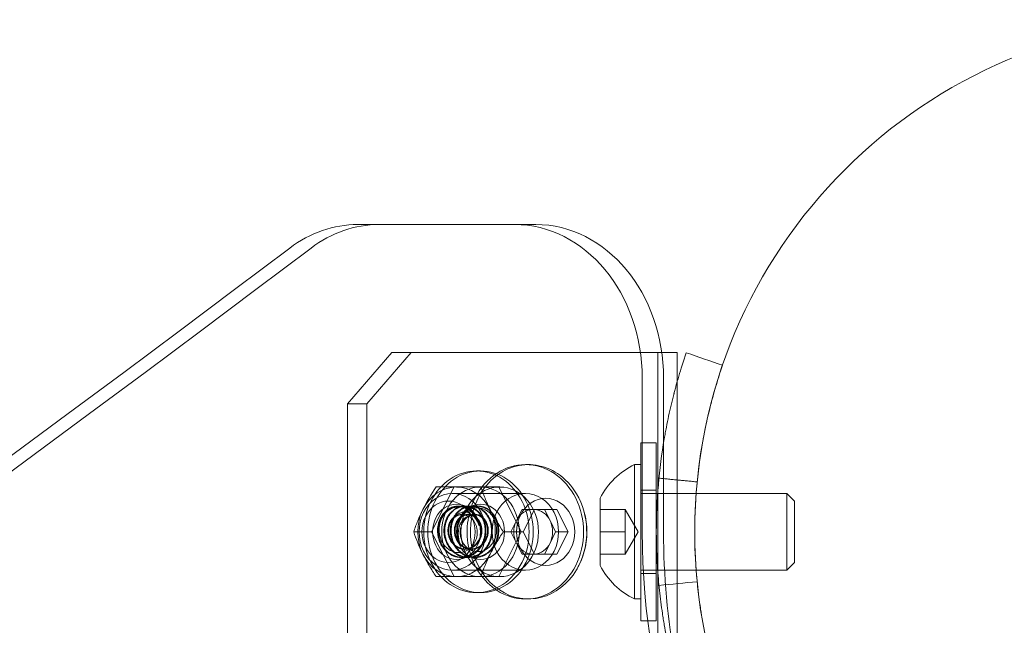
# Model space of a CAD drawing. Extents: x -201 to 1225, y -317 to 351.
# Drawn here: x 450 to 455, y 50 to 53 of the extents above; entities that cross this region are included whole.
import ezdxf

# ---------------------------------------------------------------- set-up
doc = ezdxf.new("R2010")
doc.units = 0
doc.header["$MEASUREMENT"] = 0

# ---------------------------------------------------------------- blocks, each defined once
blk = doc.blocks.new('b505254')
at = {"color": 0, "linetype": 'Continuous', "lineweight": 0}
for p, q in [((451.7314, 51.8569), (451.8354, 51.8569)), ((452.6006, 51.8569), (451.8354, 51.8569)), ((451.6816, 50.9819), (451.8981, 51.2319)), ((451.9918, 51.2319), (451.7753, 50.9819)), ((451.8981, 51.2319), (451.9918, 51.2319)), ((451.9918, 51.2319), (453.2159, 51.2319)), ((453.1971, 49.4819), (453.1971, 51.2319)), ((453.2159, 51.2319), (453.2908, 51.2319)), ((453.2908, 51.0886), (453.2908, 51.2319)), ((453.1207, 50.3569), (453.1207, 51.1069)), ((453.2247, 50.7913), (453.2247, 51.1069)), ((453.2908, 49.4819), (453.2908, 51.0886)), ((451.6816, 49.7319), (451.6816, 50.9819)), ((451.7753, 50.9819), (451.6816, 50.9819)), ((451.7753, 49.7319), (451.7753, 50.9819)), ((453.1893, 50.7919), (453.1143, 50.7919)), ((453.1143, 50.7919), (453.1143, 49.9219)), ((453.1893, 50.7919), (453.1893, 49.9219)), ((453.2247, 50.3569), (453.2247, 50.7913)), ((452.5498, 50.6849), (452.5653, 50.6849)), ((453.1143, 50.6849), (453.0833, 50.6849)), ((453.0833, 50.6849), (453.0833, 50.3569)), ((452.3111, 50.6538), (452.3311, 50.6538)), ((452.0923, 50.3569), (452.2017, 50.5757)), ((452.2017, 50.5757), (452.1143, 50.5757)), ((452.2017, 50.5757), (452.3311, 50.5757)), ((452.4248, 50.5757), (452.3311, 50.5757)), ((452.4204, 50.5757), (452.5298, 50.3569)), ((452.1934, 50.5444), (452.5498, 50.5444)), ((452.9153, 50.5209), (452.9153, 50.3569)), ((453.1893, 50.5599), (453.1143, 50.5599)), ((453.8271, 50.5444), (453.1143, 50.5444)), ((453.8643, 50.5072), (453.8271, 50.5444)), ((453.8271, 50.5444), (453.8271, 50.1694)), ((452.2217, 50.4819), (452.2256, 50.4819)), ((452.2529, 50.4819), (452.2569, 50.4819)), ((452.2842, 50.4819), (452.2881, 50.4819)), ((452.3154, 50.4819), (452.3194, 50.4819)), ((453.8643, 50.5072), (453.8643, 50.2067)), ((452.2412, 50.4413), (452.2392, 50.4413)), ((452.2725, 50.4413), (452.2686, 50.4413)), ((452.3037, 50.4413), (452.2998, 50.4413)), ((452.5062, 50.4117), (452.5336, 50.4664)), ((452.5336, 50.4664), (452.5946, 50.4664)), ((452.5398, 50.3569), (452.5946, 50.4664)), ((452.5946, 50.4664), (452.7041, 50.4664)), ((452.6431, 50.4664), (452.6704, 50.4117)), ((452.7041, 50.4664), (452.7588, 50.3569)), ((453.0373, 50.4664), (452.9153, 50.4664)), ((453.1005, 50.3569), (453.0373, 50.4664)), ((453.0373, 50.4664), (453.0373, 50.4117)), ((452.4788, 50.3569), (452.5062, 50.4117)), ((452.6704, 50.4117), (452.6978, 50.3569)), ((453.0373, 50.4117), (453.0373, 50.3569)), ((452.0923, 50.3569), (452.0049, 50.3569)), ((452.2017, 50.1382), (452.0923, 50.3569)), ((452.5298, 50.3569), (452.4204, 50.1382)), ((452.4788, 50.3569), (452.4424, 50.3569)), ((452.5062, 50.3022), (452.4788, 50.3569)), ((452.4788, 50.3569), (452.5398, 50.3569)), ((452.5946, 50.2474), (452.5398, 50.3569)), ((452.6978, 50.3569), (452.6704, 50.3022)), ((452.6978, 50.3569), (452.7588, 50.3569)), ((452.7588, 50.3569), (452.7041, 50.2474)), ((452.9153, 50.3569), (452.9153, 50.1929)), ((453.0373, 50.3569), (452.9153, 50.3569)), ((453.1005, 50.3569), (453.0373, 50.2474)), ((453.0373, 50.3569), (453.0373, 50.3022)), ((453.0833, 50.3569), (453.0833, 50.0289)), ((452.5336, 50.2474), (452.5062, 50.3022)), ((452.6704, 50.3022), (452.6431, 50.2474)), ((453.0373, 50.3022), (453.0373, 50.2474)), ((452.2569, 50.2725), (452.2529, 50.2725)), ((452.2881, 50.2725), (452.2842, 50.2725)), ((452.5336, 50.2474), (452.5946, 50.2474)), ((452.7041, 50.2474), (452.5946, 50.2474)), ((453.0373, 50.2474), (452.9153, 50.2474)), ((452.2373, 50.2319), (452.2412, 50.2319)), ((452.2686, 50.2319), (452.2725, 50.2319)), ((452.2998, 50.2319), (452.3037, 50.2319)), ((453.8643, 50.2067), (453.8271, 50.1694)), ((452.2017, 50.1382), (452.1143, 50.1382)), ((452.1934, 50.1694), (452.5498, 50.1694)), ((452.3311, 50.1382), (452.2017, 50.1382)), ((452.4248, 50.1382), (452.3311, 50.1382)), ((453.3839, 50.1694), (453.1143, 50.1694)), ((453.1893, 50.1539), (453.1143, 50.1539)), ((453.8271, 50.1694), (453.3839, 50.1694)), ((452.3111, 50.06), (452.3311, 50.06)), ((452.5498, 50.0289), (452.5653, 50.0289)), ((453.1143, 50.0289), (453.0833, 50.0289)), ((453.1893, 49.9219), (453.1143, 49.9219))]:
    blk.add_line(p, q, dxfattribs=at)
blk.add_circle((455.8768, 50.3569), 2.5, dxfattribs=at)
blk.add_circle((455.8768, 50.3569), 2.5, dxfattribs=at)
for centre, start, end in [((453.2395, 50.3569), 115.4566, 153.1629), ((452.4873, 50.3569), 0, 30.7223), ((452.4873, 50.3569), 329.2777, 0), ((453.2395, 50.3569), 206.8371, 244.5435)]:
    blk.add_arc(centre, 0.3633, start, end, dxfattribs=at)
at = {"color": 0, "linetype": 'Continuous', "lineweight": 0, "extrusion": (0, 0, -1)}
for centre, major_axis, ratio, start_param, end_param in [((451.7314, 51.1069), (0, 0.75), 0.83205, -0.560087, 0), ((452.4966, 51.1069), (0, 0.75), 0.83205, 0, 1.570796), ((358.0865, 230.5875), (0.0001, -211.0993), 0.83205, -0.560087, -0.328359), ((358.1905, 230.5875), (0.0001, -211.0993), 0.83205, -0.560087, -0.328359), ((452.2139, 50.3569), (0, 0.2188), 0.866025, -1.047198, 0), ((452.3311, 50.3569), (0, 0.2187), 0.866025, -1.570796, 1.570796), ((452.2139, 50.3569), (0, 0.2187), 0.866025, 0, 1.047198), ((452.2139, 50.3569), (0, -0.135), 0.866025, 0, 3.141593), ((452.2139, 50.3569), (0, 0.135), 0.866025, 0, 3.141593), ((452.2139, 50.3569), (0, 0.2187), 0.866025, -2.094395, -1.047198), ((452.2392, 50.3569), (0, 0.0844), 0.866025, -0.365177, 0), ((452.2392, 50.3569), (0, 0.0844), 0.866025, 0, 0.403768), ((452.2189, 50.3569), (0, -0.125), 0.866025, -2.57239, -1.800168), ((452.2139, 50.3569), (0, -0.2187), 0.866025, -2.094395, -1.047198), ((452.3311, 50.3569), (0, -0.2187), 0.866025, -1.570796, 1.570796), ((452.2139, 50.3569), (0, -0.2187), 0.866025, 0, 1.047198), ((452.2139, 50.3569), (0, -0.2187), 0.866025, -1.047198, 0)]:
    blk.add_ellipse(centre, major_axis=major_axis, ratio=ratio, start_param=start_param, end_param=end_param, dxfattribs=at)
at = {"color": 0, "linetype": 'Continuous', "lineweight": 0}
for centre, major_axis, ratio, start_param, end_param in [((451.8354, 51.1069), (0, 0.75), 0.83205, 0, 0.560087), ((452.6006, 51.1069), (0, 0.75), 0.83205, -1.570796, 0), ((452.5653, 50.3569), (0, 0.328), 0.866025, -0.523599, 1.047198), ((452.5498, 50.3569), (0, 0.328), 0.866025, 0, 0.508087), ((452.5498, 50.3569), (0, 0.328), 0.866025, -2.094395, 0), ((452.3111, 50.3569), (0, 0.2969), 0.866025, 0, 3.141593), ((452.3311, 50.3569), (0, 0.2969), 0.866025, 0, 3.141593), ((452.5498, 50.3569), (0, -0.328), 0.866025, -2.633505, -2.094395), ((452.3111, 50.3569), (0, -0.2969), 0.866025, 0, 3.141593), ((452.3311, 50.3569), (0, -0.2969), 0.866025, 0, 3.141593), ((452.5653, 50.3569), (0, 0.328), 0.866025, -0.969379, -0.523599), ((452.1934, 50.3569), (0, 0.1875), 0.866025, -2.094395, 1.047198), ((452.4248, 50.3569), (0, 0.2187), 0.866025, -1.570796, 1.570796), ((452.5498, 50.3569), (0, 0.1875), 0.866025, -2.094395, 1.047198), ((452.1748, 50.3569), (0, 0.1502), 0.866025, -2.094395, 1.047198), ((452.5498, 50.3569), (0, -0.328), 0.866025, -2.094395, -0.508087), ((452.5653, 50.3569), (0, -0.328), 0.866025, -2.094395, -0.523599), ((452.6493, 50.3569), (0, 0.164), 0.866025, -0.523599, 2.617994), ((452.5653, 50.3569), (0, 0.328), 0.866025, -2.094395, -0.969379), ((452.3311, 50.3569), (0, 0.135), 0.866025, 0, 3.141593), ((452.3311, 50.3569), (0, -0.135), 0.866025, 0, 3.141593), ((452.6493, 50.3569), (0, -0.164), 0.866025, -0.523599, 2.617994), ((452.1934, 50.3569), (0, -0.1875), 0.866025, -2.094395, 1.047198), ((452.1748, 50.3569), (0, -0.1503), 0.866025, -2.094395, 1.047198), ((452.3058, 50.3569), (0, -0.0844), 0.866025, -2.737825, -1.951019), ((452.5498, 50.3569), (0, -0.1875), 0.866025, -2.094395, 1.047198), ((452.5883, 50.3569), (0, 0.1095), 0.866025, 0, 1.047198), ((452.5883, 50.3569), (0, 0.1095), 0.866025, -0.064743, 0), ((452.5883, 50.3569), (0, 0.1095), 0.866025, -1.047198, -0.064743), ((452.3261, 50.3569), (0, -0.125), 0.866025, -1.800168, -1.007187), ((452.5883, 50.3569), (0, -0.1095), 0.866025, -2.094395, -1.047198), ((452.5883, 50.3569), (0, 0.1095), 0.866025, -2.094395, -1.047198), ((452.4248, 50.3569), (0, -0.2187), 0.866025, -1.570796, 1.570796), ((455.5648, 50.3569), (0, -2.9375), 0.83205, -1.570796, 0), ((455.6688, 50.3569), (0, -2.9375), 0.83205, -1.570796, -1.35273), ((452.5883, 50.3569), (0, -0.1095), 0.866025, -1.047198, 0), ((452.5883, 50.3569), (0, -0.1095), 0.866025, 0.064743, 1.047198), ((452.5883, 50.3569), (0, -0.1095), 0.866025, 0, 0.064743), ((452.5498, 50.3569), (0, -0.328), 0.866025, 0, 1.047198), ((452.5653, 50.3569), (0, 0.328), 0.866025, -2.172213, -2.094395), ((452.5653, 50.3569), (0, -0.328), 0.866025, -0.523599, 0.969379), ((452.5498, 50.3569), (0, -0.328), 0.866025, -0.508087, 0)]:
    blk.add_ellipse(centre, major_axis=major_axis, ratio=ratio, start_param=start_param, end_param=end_param, dxfattribs=at)
for points, knots in [([(453.3354, 51.2309), (453.3209, 51.1886), (453.3089, 51.1504), (453.2939, 51.0994), (453.2894, 51.0835), (453.2833, 51.0612), (453.2813, 51.0541), (453.2786, 51.0438), (453.2777, 51.0405), (453.2764, 51.0355), (453.276, 51.0339), (453.2754, 51.0315), (453.2752, 51.0307), (453.2748, 51.0295), (453.2747, 51.0291), (453.2745, 51.0283), (453.2745, 51.028), (453.2655, 50.9933), (453.2572, 50.9581), (453.2455, 50.904), (453.2418, 50.8858), (453.2365, 50.8581), (453.2347, 50.8488), (453.2321, 50.8348), (453.2313, 50.8301), (453.2296, 50.8207), (453.2288, 50.8159), (453.2026, 50.6632), (453.1893, 50.511), (453.1893, 50.2799), (453.1926, 50.2033), (453.2024, 50.0896), (453.2064, 50.0519), (453.2137, 49.9956), (453.2163, 49.9769), (453.2204, 49.949), (453.2219, 49.9397), (453.2241, 49.9258), (453.2249, 49.9211), (453.2264, 49.9119), (453.2272, 49.9074), (453.2344, 49.865), (453.2415, 49.8286), (453.2491, 49.7934)], [0, 0, 0, 0, 0.0625, 0.0625, 0.09375, 0.09375, 0.109375, 0.109375, 0.1171875, 0.1171875, 0.1210938, 0.1210938, 0.1230469, 0.1230469, 0.1240234, 0.1240234, 0.125, 0.125, 0.1875, 0.1875, 0.21875, 0.21875, 0.234375, 0.234375, 0.2421875, 0.2421875, 0.25, 0.25, 0.5, 0.5, 0.625, 0.625, 0.6875, 0.6875, 0.71875, 0.71875, 0.734375, 0.734375, 0.7421875, 0.7421875, 0.75, 0.75, 0.8110725, 0.8110725, 0.8110725, 0.8110725]), ([(453.5127, 51.17), (453.4992, 51.1306), (453.488, 51.095), (453.4741, 51.0476), (453.4699, 51.0328), (453.4642, 51.0121), (453.4615, 51.0021), (453.4586, 50.9912), (453.4572, 50.9859), (453.4566, 50.9833), (453.4562, 50.982), (453.4561, 50.9814), (453.456, 50.9811), (453.456, 50.9809), (453.4477, 50.9489), (453.4399, 50.9162), (453.4291, 50.8659), (453.4239, 50.8404), (453.4182, 50.8102), (453.4155, 50.7949), (453.4143, 50.7883), (453.4136, 50.7839), (453.4132, 50.7817), (453.4082, 50.7525), (453.404, 50.7253), (453.4002, 50.6979)], [0, 0, 0, 0, 0.0625, 0.0625, 0.09375, 0.09375, 0.109375, 0.1171875, 0.1210938, 0.1230469, 0.1240234, 0.1245117, 0.1245117, 0.125, 0.125, 0.1875, 0.1875, 0.21875, 0.234375, 0.2421875, 0.2460938, 0.2460938, 0.25, 0.25, 0.2991428, 0.2991428, 0.2991428, 0.2991428]), ([(452.3779, 50.4663), (452.3733, 50.4756), (452.3689, 50.4849), (452.3605, 50.5033), (452.3566, 50.5125), (452.3455, 50.5398), (452.339, 50.5578), (452.333, 50.5757)], [0.00324611, 0.00324611, 0.00324611, 0.00324611, 0.004054545, 0.004054545, 0.00486298, 0.00486298, 0.00647985, 0.00647985, 0.00647985, 0.00647985]), ([(452.2306, 50.2553), (452.2241, 50.2548), (452.2175, 50.2551), (452.2044, 50.2573), (452.1981, 50.2592), (452.1859, 50.2644), (452.18, 50.2679), (452.1689, 50.2758), (452.1638, 50.2804), (452.1543, 50.2908), (452.15, 50.2964), (452.1426, 50.3085), (452.1394, 50.3151), (452.1342, 50.3286), (452.1322, 50.3356), (452.1295, 50.35), (452.1288, 50.3574), (452.1285, 50.3793), (452.1308, 50.3939), (452.1375, 50.414), (452.1403, 50.4206), (452.147, 50.4327), (452.1508, 50.4384), (452.1593, 50.4487), (452.1641, 50.4535), (452.1742, 50.4617), (452.1795, 50.4652), (452.1907, 50.4711), (452.1966, 50.4735), (452.2085, 50.4769), (452.2145, 50.4779), (452.2207, 50.4783)], [0.006490585, 0.006490585, 0.006490585, 0.006490585, 0.007049018, 0.007049018, 0.007607451, 0.007607451, 0.008165884, 0.008165884, 0.008724318, 0.008724318, 0.009282751, 0.009282751, 0.009841184, 0.009841184, 0.010399617, 0.010399617, 0.01095805, 0.01095805, 0.012074917, 0.012074917, 0.01263335, 0.01263335, 0.013191783, 0.013191783, 0.013750217, 0.013750217, 0.01430865, 0.01430865, 0.014867083, 0.014867083, 0.015425516, 0.015425516, 0.015425516, 0.015425516]), ([(452.2207, 50.4783), (452.2305, 50.479), (452.2403, 50.4779), (452.2546, 50.4738), (452.2594, 50.4721), (452.2685, 50.4677), (452.2729, 50.4651), (452.2772, 50.4622)], [0.015425516, 0.015425516, 0.015425516, 0.015425516, 0.016318363, 0.016318363, 0.016764786, 0.016764786, 0.017211209, 0.017211209, 0.017211209, 0.017211209]), ([(452.3218, 50.4734), (452.3162, 50.4738), (452.3105, 50.4736), (452.2992, 50.472), (452.2937, 50.4706), (452.2829, 50.4667), (452.2776, 50.4642), (452.2674, 50.4581), (452.2626, 50.4546), (452.2535, 50.4467), (452.2492, 50.4422), (452.2414, 50.4325), (452.2378, 50.4274), (452.2315, 50.4163), (452.2287, 50.4105), (452.224, 50.3982), (452.2221, 50.3919), (452.2207, 50.3853)], [0.013039712, 0.013039712, 0.013039712, 0.013039712, 0.013555439, 0.013555439, 0.014071165, 0.014071165, 0.014586891, 0.014586891, 0.015102618, 0.015102618, 0.015618344, 0.015618344, 0.01613407, 0.01613407, 0.016649797, 0.016649797, 0.017165523, 0.017165523, 0.017165523, 0.017165523]), ([(452.3119, 50.2602), (452.3182, 50.2598), (452.3245, 50.26), (452.3369, 50.2621), (452.3431, 50.2639), (452.3606, 50.2714), (452.3714, 50.2793), (452.3849, 50.294), (452.3891, 50.2994), (452.3962, 50.3111), (452.3993, 50.3172), (452.4042, 50.3302), (452.4062, 50.337), (452.4087, 50.3507), (452.4094, 50.3576), (452.4096, 50.3717), (452.4091, 50.3786), (452.407, 50.3923), (452.4054, 50.3991), (452.4011, 50.4119), (452.3985, 50.418), (452.3921, 50.4296), (452.3884, 50.4351), (452.3803, 50.445), (452.3759, 50.4495), (452.3662, 50.4574), (452.3611, 50.4608), (452.3451, 50.4692), (452.3334, 50.4726), (452.3218, 50.4734)], [0.004499591, 0.004499591, 0.004499591, 0.004499591, 0.005033348, 0.005033348, 0.005567106, 0.005567106, 0.006634621, 0.006634621, 0.007168379, 0.007168379, 0.007702136, 0.007702136, 0.008235894, 0.008235894, 0.008769652, 0.008769652, 0.009303409, 0.009303409, 0.009837167, 0.009837167, 0.010370924, 0.010370924, 0.010904682, 0.010904682, 0.01143844, 0.01143844, 0.011972197, 0.011972197, 0.013039712, 0.013039712, 0.013039712, 0.013039712]), ([(452.0498, 50.4663), (452.0452, 50.457), (452.0408, 50.4477), (452.0324, 50.4292), (452.0285, 50.4201), (452.0174, 50.3927), (452.0109, 50.3748), (452.0049, 50.3569)], [0.00324611, 0.00324611, 0.00324611, 0.00324611, 0.004054545, 0.004054545, 0.00486298, 0.00486298, 0.00647985, 0.00647985, 0.00647985, 0.00647985]), ([(452.2348, 50.4501), (452.2308, 50.4487), (452.2269, 50.4467), (452.2197, 50.4419), (452.2163, 50.4391), (452.2131, 50.4357)], [0.0038691295, 0.0038691295, 0.0038691295, 0.0038691295, 0.0043053475, 0.0043053475, 0.0047415654, 0.0047415654, 0.0047415654, 0.0047415654]), ([(452.2346, 50.2901), (452.2314, 50.2974), (452.2288, 50.3049), (452.2249, 50.3201), (452.2236, 50.3279), (452.2222, 50.3434), (452.2222, 50.3511), (452.2235, 50.3662), (452.2249, 50.3738), (452.2289, 50.3877), (452.2316, 50.3942), (452.2381, 50.4062), (452.2421, 50.4117), (452.2507, 50.421), (452.2556, 50.4249), (452.2659, 50.4311), (452.2714, 50.4334), (452.2771, 50.4345)], [0, 0, 0, 0, 0.000599266, 0.000599266, 0.001198533, 0.001198533, 0.001797799, 0.001797799, 0.002397065, 0.002397065, 0.002996332, 0.002996332, 0.003595598, 0.003595598, 0.004194864, 0.004194864, 0.004794131, 0.004794131, 0.004794131, 0.004794131]), ([(452.2679, 50.4345), (452.2721, 50.4328), (452.2761, 50.4305), (452.2837, 50.4252), (452.2874, 50.4221), (452.294, 50.4153), (452.297, 50.4115), (452.3024, 50.4033), (452.3049, 50.3988), (452.3089, 50.3895), (452.3106, 50.3847), (452.3132, 50.3746), (452.3141, 50.3694), (452.3155, 50.3536), (452.3149, 50.3428), (452.3105, 50.322), (452.3068, 50.3119), (452.2968, 50.2937), (452.2903, 50.2854), (452.2757, 50.2717), (452.2673, 50.2662), (452.2496, 50.2584), (452.2401, 50.256), (452.2306, 50.2553)], [0, 0, 0, 0, 0.000405662, 0.000405662, 0.000811323, 0.000811323, 0.001216985, 0.001216985, 0.001622646, 0.001622646, 0.002028308, 0.002028308, 0.002433969, 0.002433969, 0.003245292, 0.003245292, 0.004056615, 0.004056615, 0.004867939, 0.004867939, 0.005679262, 0.005679262, 0.006490585, 0.006490585, 0.006490585, 0.006490585]), ([(452.3243, 50.3853), (452.321, 50.3969), (452.3164, 50.4073), (452.3043, 50.4259), (452.2971, 50.4337), (452.2848, 50.4428), (452.2805, 50.4454), (452.2716, 50.4496), (452.267, 50.4512), (452.2577, 50.453), (452.2529, 50.4533), (452.2437, 50.4527), (452.2392, 50.4517), (452.2348, 50.4501)], [0, 0, 0, 0, 0.000967282, 0.000967282, 0.001934565, 0.001934565, 0.002418206, 0.002418206, 0.002901847, 0.002901847, 0.003385488, 0.003385488, 0.003869129, 0.003869129, 0.003869129, 0.003869129]), ([(453.379, 50.4615), (453.3776, 50.4268), (453.3768, 50.3919), (453.3768, 50.2852), (453.3799, 50.214), (453.389, 50.1082), (453.3927, 50.0732), (453.3995, 50.0208), (453.4031, 49.9948), (453.4078, 49.9645), (453.4103, 49.9494), (453.4113, 49.9429), (453.4121, 49.9386), (453.4124, 49.9365), (453.4189, 49.8985), (453.4257, 49.8639), (453.4365, 49.8136), (453.4421, 49.7889), (453.4489, 49.7608), (453.4524, 49.7469), (453.4541, 49.74), (453.455, 49.7366), (453.4555, 49.7348), (453.4556, 49.7341), (453.4558, 49.7336), (453.4558, 49.7333), (453.4617, 49.7106), (453.469, 49.6834), (453.4876, 49.6202), (453.4989, 49.5841), (453.5127, 49.5438)], [0.4389758, 0.4389758, 0.4389758, 0.4389758, 0.5, 0.5, 0.625, 0.625, 0.6875, 0.6875, 0.71875, 0.734375, 0.7421875, 0.7460938, 0.7460938, 0.75, 0.75, 0.8125, 0.8125, 0.84375, 0.859375, 0.8671875, 0.8710938, 0.8730469, 0.8740234, 0.8745117, 0.8745117, 0.875, 0.875, 0.9375, 0.9375, 1, 1, 1, 1]), ([(452.2379, 50.3882), (452.2353, 50.3816), (452.2336, 50.3746), (452.2317, 50.36), (452.2315, 50.3526), (452.2329, 50.3379), (452.2343, 50.3305), (452.2388, 50.3166), (452.2418, 50.3098), (452.249, 50.2972), (452.2533, 50.2915), (452.263, 50.2812), (452.2684, 50.2768), (452.2798, 50.2694), (452.286, 50.2664), (452.2987, 50.2621), (452.3053, 50.2607), (452.3119, 50.2602)], [0, 0, 0, 0, 0.000562449, 0.000562449, 0.001124898, 0.001124898, 0.001687347, 0.001687347, 0.002249795, 0.002249795, 0.002812244, 0.002812244, 0.003374693, 0.003374693, 0.003937142, 0.003937142, 0.004499591, 0.004499591, 0.004499591, 0.004499591]), ([(452.3779, 50.2475), (452.3826, 50.2568), (452.3875, 50.2661), (452.3976, 50.2846), (452.4028, 50.2937), (452.4191, 50.3211), (452.4305, 50.3391), (452.4424, 50.3569)], [0.00324611, 0.00324611, 0.00324611, 0.00324611, 0.004054545, 0.004054545, 0.00486298, 0.00486298, 0.00647985, 0.00647985, 0.00647985, 0.00647985]), ([(452.0498, 50.2475), (452.0545, 50.2382), (452.0594, 50.2289), (452.0695, 50.2105), (452.0747, 50.2013), (452.0909, 50.174), (452.1024, 50.156), (452.1143, 50.1382)], [0.00324611, 0.00324611, 0.00324611, 0.00324611, 0.004054545, 0.004054545, 0.00486298, 0.00486298, 0.00647985, 0.00647985, 0.00647985, 0.00647985])]:
    blk.add_open_spline(points, degree=3, knots=knots, dxfattribs=at)
for points, degree in [([(453.3354, 51.2309), (453.3945, 51.2106), (453.4536, 51.1903), (453.5127, 51.17)], 3), ([(453.4002, 50.6979), (453.3895, 50.6201), (453.3824, 50.5412), (453.379, 50.4615)], 3), ([(453.2021, 50.6187), (453.3887, 50.6005)], 1), ([(452.1143, 50.5757), (452.0904, 50.5399), (452.0685, 50.5035), (452.0498, 50.4663)], 3), ([(452.4424, 50.3569), (452.4185, 50.3927), (452.3966, 50.429), (452.3779, 50.4663)], 3), ([(452.0049, 50.3569), (452.0168, 50.3211), (452.0312, 50.2848), (452.0498, 50.2475)], 3), ([(452.333, 50.1382), (452.345, 50.1739), (452.3593, 50.2103), (452.3779, 50.2475)], 3), ([(453.2021, 50.0951), (453.2643, 50.1012), (453.3265, 50.1072), (453.3887, 50.1133)], 3)]:
    blk.add_open_spline(points, degree=degree, dxfattribs=at)
for points, weights, knots in [([(452.2217, 50.4819), (452.1941, 50.4819), (452.1702, 50.4652), (452.1187, 50.4291), (452.1213, 50.3569), (452.1239, 50.2847), (452.1806, 50.2487), (452.2069, 50.2319), (452.2373, 50.2319)], [0.933012701892, 0.933012701892, 1, 0.866025403784, 1, 0.866025403784, 1, 0.933012701892, 0.933012701892], [0.15, 0.15, 0.15, 0.1666667, 0.1666667, 0.2, 0.2, 0.2333333, 0.2333333, 0.25, 0.25, 0.25]), ([(452.2256, 50.4819), (452.198, 50.4819), (452.1741, 50.4652), (452.1226, 50.4291), (452.1252, 50.3569), (452.1278, 50.2847), (452.1845, 50.2487), (452.2108, 50.2319), (452.2412, 50.2319)], [0.933012701892, 0.933012701892, 1, 0.866025403784, 1, 0.866025403784, 1, 0.933012701892, 0.933012701892], [0.15, 0.15, 0.15, 0.1666667, 0.1666667, 0.2, 0.2, 0.2333333, 0.2333333, 0.25, 0.25, 0.25]), ([(452.2529, 50.4819), (452.2253, 50.4819), (452.2014, 50.4652), (452.1499, 50.4291), (452.1525, 50.3569), (452.1551, 50.2847), (452.2118, 50.2487), (452.2382, 50.2319), (452.2686, 50.2319)], [0.933012701892, 0.933012701892, 1, 0.866025403784, 1, 0.866025403784, 1, 0.933012701892, 0.933012701892], [0.35, 0.35, 0.35, 0.36666667, 0.36666667, 0.4, 0.4, 0.43333333, 0.43333333, 0.45, 0.45, 0.45]), ([(452.2569, 50.4819), (452.2292, 50.4819), (452.2053, 50.4652), (452.1538, 50.4291), (452.1564, 50.3569), (452.159, 50.2847), (452.2157, 50.2487), (452.2421, 50.2319), (452.2725, 50.2319)], [0.933012701892, 0.933012701892, 1, 0.866025403784, 1, 0.866025403784, 1, 0.933012701892, 0.933012701892], [0.35, 0.35, 0.35, 0.36666667, 0.36666667, 0.4, 0.4, 0.43333333, 0.43333333, 0.45, 0.45, 0.45]), ([(452.2842, 50.4819), (452.2566, 50.4819), (452.2327, 50.4652), (452.1812, 50.4291), (452.1838, 50.3569), (452.1864, 50.2847), (452.2431, 50.2487), (452.2694, 50.2319), (452.2998, 50.2319)], [0.933012701892, 0.933012701892, 1, 0.866025403784, 1, 0.866025403784, 1, 0.933012701892, 0.933012701892], [0.55, 0.55, 0.55, 0.5666667, 0.5666667, 0.6, 0.6, 0.6333333, 0.6333333, 0.65, 0.65, 0.65]), ([(452.2881, 50.4819), (452.2605, 50.4819), (452.2366, 50.4652), (452.1851, 50.4291), (452.1877, 50.3569), (452.1903, 50.2847), (452.247, 50.2487), (452.2733, 50.2319), (452.3037, 50.2319)], [0.933012701892, 0.933012701892, 1, 0.866025403784, 1, 0.866025403784, 1, 0.933012701892, 0.933012701892], [0.55, 0.55, 0.55, 0.56666667, 0.56666667, 0.6, 0.6, 0.63333333, 0.63333333, 0.65, 0.65, 0.65]), ([(452.3154, 50.4819), (452.2878, 50.4819), (452.2639, 50.4652), (452.2124, 50.4291), (452.215, 50.3569), (452.2163, 50.3207), (452.2346, 50.2901)], [0.933012701892, 0.933012701892, 1, 0.866025403784, 1, 0.928010700291, 0.933386205836], [0.75, 0.75, 0.75, 0.76666667, 0.76666667, 0.8, 0.8, 0.81791118, 0.81791118, 0.81791118]), ([(452.3194, 50.4819), (452.2917, 50.4819), (452.2678, 50.4652), (452.2292, 50.4381), (452.2207, 50.3853)], [0.933012701892, 0.933012701892, 1, 0.895966706545, 0.95350025416], [0.75, 0.75, 0.75, 0.76666667, 0.76666667, 0.7925505, 0.7925505, 0.7925505]), ([(452.2772, 50.4622), (452.2753, 50.4637), (452.2732, 50.4652), (452.2493, 50.4819), (452.2217, 50.4819)], [0.988403362424, 0.993926334926, 1, 0.933012701892, 0.933012701892], [0.13182218, 0.13182218, 0.13182218, 0.13333333, 0.13333333, 0.15, 0.15, 0.15]), ([(452.3243, 50.3853), (452.3158, 50.4381), (452.2771, 50.4652), (452.2532, 50.4819), (452.2256, 50.4819)], [0.95350025416, 0.895966706545, 1, 0.933012701892, 0.933012701892], [0.1074495, 0.1074495, 0.1074495, 0.13333333, 0.13333333, 0.15, 0.15, 0.15]), ([(452.2373, 50.2319), (452.2677, 50.2319), (452.2941, 50.2487), (452.3508, 50.2847), (452.3534, 50.3569), (452.356, 50.4291), (452.3045, 50.4652), (452.2806, 50.4819), (452.2529, 50.4819)], [0.933012701892, 0.933012701892, 1, 0.866025403784, 1, 0.866025403784, 1, 0.933012701892, 0.933012701892], [0.25, 0.25, 0.25, 0.26666667, 0.26666667, 0.3, 0.3, 0.33333333, 0.33333333, 0.35, 0.35, 0.35]), ([(452.2412, 50.2319), (452.2716, 50.2319), (452.298, 50.2487), (452.3547, 50.2847), (452.3573, 50.3569), (452.3599, 50.4291), (452.3084, 50.4652), (452.2845, 50.4819), (452.2569, 50.4819)], [0.933012701892, 0.933012701892, 1, 0.866025403784, 1, 0.866025403784, 1, 0.933012701892, 0.933012701892], [0.25, 0.25, 0.25, 0.26666667, 0.26666667, 0.3, 0.3, 0.33333333, 0.33333333, 0.35, 0.35, 0.35]), ([(452.2686, 50.2319), (452.299, 50.2319), (452.3253, 50.2487), (452.382, 50.2847), (452.3846, 50.3569), (452.3872, 50.4291), (452.3357, 50.4652), (452.3118, 50.4819), (452.2842, 50.4819)], [0.933012701892, 0.933012701892, 1, 0.866025403784, 1, 0.866025403784, 1, 0.933012701892, 0.933012701892], [0.45, 0.45, 0.45, 0.46666667, 0.46666667, 0.5, 0.5, 0.53333333, 0.53333333, 0.55, 0.55, 0.55]), ([(452.2725, 50.2319), (452.3029, 50.2319), (452.3292, 50.2487), (452.3859, 50.2847), (452.3885, 50.3569), (452.3911, 50.4291), (452.3396, 50.4652), (452.3157, 50.4819), (452.2881, 50.4819)], [0.933012701892, 0.933012701892, 1, 0.866025403784, 1, 0.866025403784, 1, 0.933012701892, 0.933012701892], [0.45, 0.45, 0.45, 0.4666667, 0.4666667, 0.5, 0.5, 0.5333333, 0.5333333, 0.55, 0.55, 0.55]), ([(452.2998, 50.2319), (452.3302, 50.2319), (452.3566, 50.2487), (452.4133, 50.2847), (452.4159, 50.3569), (452.4185, 50.4291), (452.367, 50.4652), (452.3431, 50.4819), (452.3154, 50.4819)], [0.933012701892, 0.933012701892, 1, 0.866025403784, 1, 0.866025403784, 1, 0.933012701892, 0.933012701892], [0.65, 0.65, 0.65, 0.66666667, 0.66666667, 0.7, 0.7, 0.73333333, 0.73333333, 0.75, 0.75, 0.75]), ([(452.3037, 50.2319), (452.3341, 50.2319), (452.3605, 50.2487), (452.4172, 50.2847), (452.4198, 50.3569), (452.4224, 50.4291), (452.3709, 50.4652), (452.347, 50.4819), (452.3194, 50.4819)], [0.933012701892, 0.933012701892, 1, 0.866025403784, 1, 0.866025403784, 1, 0.933012701892, 0.933012701892], [0.65, 0.65, 0.65, 0.6666667, 0.6666667, 0.7, 0.7, 0.7333333, 0.7333333, 0.75, 0.75, 0.75]), ([(452.2131, 50.4357), (452.208, 50.4334), (452.2034, 50.43), (452.1694, 50.4056), (452.172, 50.3569), (452.1746, 50.3082), (452.2138, 50.2838), (452.232, 50.2725), (452.2529, 50.2725)], [0.964822571277, 0.979173910751, 1, 0.866025403784, 1, 0.866025403784, 1, 0.933012701892, 0.933012701892], [0.16148507, 0.16148507, 0.16148507, 0.16666667, 0.16666667, 0.2, 0.2, 0.23333333, 0.23333333, 0.25, 0.25, 0.25]), ([(452.2412, 50.4413), (452.223, 50.4413), (452.2073, 50.43), (452.1733, 50.4056), (452.1759, 50.3569), (452.1785, 50.3082), (452.2177, 50.2838), (452.2359, 50.2725), (452.2569, 50.2725)], [0.933012701892, 0.933012701892, 1, 0.866025403784, 1, 0.866025403784, 1, 0.933012701892, 0.933012701892], [0.35, 0.35, 0.35, 0.36666667, 0.36666667, 0.4, 0.4, 0.43333333, 0.43333333, 0.45, 0.45, 0.45]), ([(452.2686, 50.4413), (452.2504, 50.4413), (452.2346, 50.43), (452.2007, 50.4056), (452.2033, 50.3569), (452.2059, 50.3082), (452.245, 50.2838), (452.2632, 50.2725), (452.2842, 50.2725)], [0.933012701892, 0.933012701892, 1, 0.866025403784, 1, 0.866025403784, 1, 0.933012701892, 0.933012701892], [0.35, 0.35, 0.35, 0.36666667, 0.36666667, 0.4, 0.4, 0.43333333, 0.43333333, 0.45, 0.45, 0.45]), ([(452.2725, 50.4413), (452.2543, 50.4413), (452.2385, 50.43), (452.2046, 50.4056), (452.2072, 50.3569), (452.2098, 50.3082), (452.249, 50.2838), (452.2671, 50.2725), (452.2881, 50.2725)], [0.933012701892, 0.933012701892, 1, 0.866025403784, 1, 0.866025403784, 1, 0.933012701892, 0.933012701892], [0.55, 0.55, 0.55, 0.56666667, 0.56666667, 0.6, 0.6, 0.63333333, 0.63333333, 0.65, 0.65, 0.65]), ([(452.2998, 50.4413), (452.2816, 50.4413), (452.2659, 50.43), (452.2455, 50.4154), (452.2379, 50.3882)], [0.933012701892, 0.933012701892, 1, 0.915059886385, 0.937824115306], [0.55, 0.55, 0.55, 0.56666667, 0.56666667, 0.58780005, 0.58780005, 0.58780005]), ([(452.2529, 50.2725), (452.2739, 50.2725), (452.2921, 50.2838), (452.3313, 50.3082), (452.3339, 50.3569), (452.3365, 50.4056), (452.3025, 50.43), (452.2868, 50.4413), (452.2686, 50.4413)], [0.933012701892, 0.933012701892, 1, 0.866025403784, 1, 0.866025403784, 1, 0.933012701892, 0.933012701892], [0.25, 0.25, 0.25, 0.2666667, 0.2666667, 0.3, 0.3, 0.3333333, 0.3333333, 0.35, 0.35, 0.35]), ([(452.2569, 50.2725), (452.2778, 50.2725), (452.296, 50.2838), (452.3352, 50.3082), (452.3378, 50.3569), (452.3404, 50.4056), (452.3064, 50.43), (452.2907, 50.4413), (452.2725, 50.4413)], [0.933012701892, 0.933012701892, 1, 0.866025403784, 1, 0.866025403784, 1, 0.933012701892, 0.933012701892], [0.45, 0.45, 0.45, 0.4666667, 0.4666667, 0.5, 0.5, 0.5333333, 0.5333333, 0.55, 0.55, 0.55]), ([(452.2842, 50.2725), (452.3052, 50.2725), (452.3234, 50.2838), (452.3625, 50.3082), (452.3651, 50.3569), (452.3677, 50.4056), (452.3338, 50.43), (452.318, 50.4413), (452.2998, 50.4413)], [0.933012701892, 0.933012701892, 1, 0.866025403784, 1, 0.866025403784, 1, 0.933012701892, 0.933012701892], [0.45, 0.45, 0.45, 0.4666667, 0.4666667, 0.5, 0.5, 0.5333333, 0.5333333, 0.55, 0.55, 0.55]), ([(452.2881, 50.2725), (452.3091, 50.2725), (452.3273, 50.2838), (452.3664, 50.3082), (452.369, 50.3569), (452.3716, 50.4056), (452.3377, 50.43), (452.3219, 50.4413), (452.3037, 50.4413)], [0.933012701892, 0.933012701892, 1, 0.866025403784, 1, 0.866025403784, 1, 0.933012701892, 0.933012701892], [0.65, 0.65, 0.65, 0.66666667, 0.66666667, 0.7, 0.7, 0.73333333, 0.73333333, 0.75, 0.75, 0.75])]:
    blk.add_rational_spline(points, weights, degree=2, knots=knots, dxfattribs=at)
for points, weights in [([(452.2679, 50.4345), (452.2551, 50.4413), (452.2412, 50.4413)], [0.972097170995, 0.933012701892, 0.933012701892]), ([(452.3037, 50.4413), (452.2898, 50.4413), (452.2771, 50.4345)], [0.933012701892, 0.933012701892, 0.972097170995])]:
    blk.add_rational_spline(points, weights, degree=2, dxfattribs=at)

msp = doc.modelspace()

# ---------------------------------------------------------------- block references
msp.add_blockref('b505254', (0, 0))

doc.saveas('drawing.dxf')
